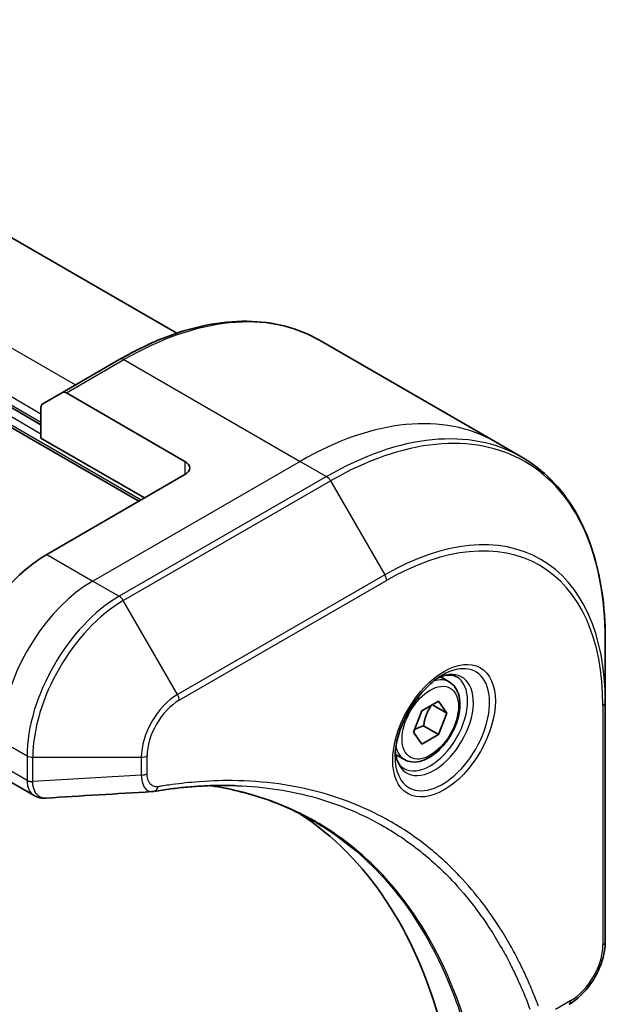
# Model space of a CAD drawing. Units: millimetres. Extents: x 0 to 11399, y 0 to 1967.
# Drawn here: x 475 to 511, y 1060 to 1120 of the extents above; entities that cross this region are included whole.
import ezdxf

# ---------------------------------------------------------------- set-up
doc = ezdxf.new("R2010")
doc.units = ezdxf.units.MM
doc.layers.add('Visible (ISO)', color=7, linetype='Continuous', lineweight=35)
doc.layers.add('Visible Narrow (ISO)', color=7, linetype='Continuous', lineweight=25)

msp = doc.modelspace()

# ---------------------------------------------------------------- linework, layer by layer
at = {"layer": 'Visible (ISO)'}
for p, q in [((431.5103, 1120.2798), (482.5256, 1090.8261)), ((454.6954, 1118.5569), (484.8568, 1101.1432)), ((476.5152, 1095.5209), (441.7255, 1115.6068)), ((493.6114, 1100.7076), (504.4251, 1094.4643)), ((481.3614, 1099.5436), (477.8258, 1097.5024)), ((476.6187, 1096.8055), (477.8258, 1097.5024)), ((485.354, 1093.2756), (478.0758, 1097.4776)), ((476.5152, 1094.7044), (476.5152, 1096.5766)), ((476.5152, 1094.7044), (482.8791, 1091.0302)), ((504.4251, 1094.4643), (506.0464, 1093.5282)), ((485.354, 1092.4591), (476.8687, 1087.5601)), ((511.1634, 1078.4941), (511.1634, 1082.3374)), ((501.5782, 1079.7355), (501.0413, 1080.0455)), ((499.9051, 1077.9574), (500.9257, 1078.5467)), ((500.9257, 1078.5467), (501.436, 1077.8207)), ((511.1634, 1063.7972), (511.1634, 1078.4941)), ((499.3948, 1076.6422), (499.9051, 1077.9574)), ((501.436, 1077.8207), (500.5521, 1078.331)), ((501.436, 1077.8207), (500.9257, 1076.5054)), ((499.9051, 1075.9162), (499.3948, 1076.6422)), ((500.0064, 1077.0361), (500.9257, 1076.5054)), ((500.9257, 1076.5054), (499.9051, 1075.9162)), ((498.8282, 1074.9723), (498.2913, 1075.2823)), ((474.4545, 1073.706), (476.0983, 1072.757))]:
    msp.add_line(p, q, dxfattribs=at)
for centre, major_axis, ratio, start_param, end_param in [((478.0758, 1097.0694), (-0.25, 0.433), 0.5773503, 5.4977871, 6.2831853), ((476.8687, 1096.3725), (-0.25, 0.433), 0.5773503, 0, 0.7853982), ((484.6469, 1092.8673), (1, 0), 0.5773503, 5.4977871, 7.0685835), ((476.8687, 1081.0281), (-4, -6.9282), 0.5773503, 3.9269908, 5.1133904), ((483.3834, 1074.5168), (-0.4003, -1.4838), 0.8274418, 0.2704922, 0.3626139), ((465.555, 1027.1394), (26, 45.0333), 0.5773503, 5.7600423, 6.2503341)]:
    msp.add_ellipse(centre, major_axis=major_axis, ratio=ratio, start_param=start_param, end_param=end_param, dxfattribs=at)
for points, knots in [([(481.3614, 1099.5436), (482.2511, 1100.0573), (483.1431, 1100.4915), (484.9117, 1101.1891), (485.7883, 1101.4526), (487.5062, 1101.7999), (488.3475, 1101.8837), (489.9741, 1101.8658), (490.7594, 1101.764), (492.2509, 1101.3739), (492.9569, 1101.0854), (493.6114, 1100.7076)], [3.14159265, 3.14159265, 3.14159265, 3.14159265, 3.29867229, 3.29867229, 3.45575192, 3.45575192, 3.61283155, 3.61283155, 3.76991118, 3.76991118, 3.92699082, 3.92699082, 3.92699082, 3.92699082]), ([(511.1634, 1082.3374), (511.1634, 1083.3648), (511.0934, 1084.3544), (510.8133, 1086.2348), (510.6032, 1087.1257), (510.045, 1088.7871), (509.6969, 1089.5577), (508.8681, 1090.9574), (508.3873, 1091.5866), (507.3037, 1092.6831), (506.7009, 1093.1503), (506.0464, 1093.5282)], [1.57079633, 1.57079633, 1.57079633, 1.57079633, 1.72787596, 1.72787596, 1.88495559, 1.88495559, 2.04203522, 2.04203522, 2.19911486, 2.19911486, 2.35619449, 2.35619449, 2.35619449, 2.35619449]), ([(501.1604, 1080.1518), (500.8838, 1079.9922), (500.5991, 1079.7793), (500.045, 1079.2624), (499.776, 1078.9575), (499.2849, 1078.2851), (499.0634, 1077.9171), (498.6937, 1077.1587), (498.5458, 1076.7685), (498.3387, 1076.0114), (498.2789, 1075.6445), (498.2601, 1075.2466), (498.2587, 1075.1857), (498.2587, 1075.126)], [3.1415927, 3.1415927, 3.1415927, 3.1415927, 3.4403958, 3.4403958, 3.742723, 3.742723, 4.0479449, 4.0479449, 4.3534552, 4.3534552, 4.6565319, 4.6565319, 4.712389, 4.712389, 4.712389, 4.712389]), ([(501.5782, 1079.7355), (501.7266, 1079.6498), (501.8542, 1079.5295), (502.0617, 1079.2305), (502.1371, 1079.0484), (502.2338, 1078.6272), (502.247, 1078.3833), (502.205, 1077.8666), (502.1474, 1077.593), (501.9694, 1077.0499), (501.8494, 1076.7805), (501.5598, 1076.2706), (501.3906, 1076.03), (501.017, 1075.5989), (500.8127, 1075.4086), (500.3844, 1075.0979), (500.1601, 1074.9779), (499.7136, 1074.8307), (499.4905, 1074.8012), (499.1179, 1074.8445), (498.9648, 1074.8935), (498.8282, 1074.9723)], [0.7853982, 0.7853982, 0.7853982, 0.7853982, 1.0511925, 1.0511925, 1.340817, 1.340817, 1.668912, 1.668912, 2.0076228, 2.0076228, 2.343756, 2.343756, 2.6783154, 2.6783154, 3.0142309, 3.0142309, 3.3528831, 3.3528831, 3.6824828, 3.6824828, 3.9269908, 3.9269908, 3.9269908, 3.9269908]), ([(500.897, 1079.9854), (500.9346, 1080.0025), (500.9719, 1080.0184), (501.1208, 1080.0771), (501.2283, 1080.109), (501.4294, 1080.1497), (501.523, 1080.1585), (501.6943, 1080.1566), (501.7719, 1080.146), (501.9129, 1080.1091), (501.9764, 1080.0829), (502.0354, 1080.0489)], [3.24722115, 3.24722115, 3.24722115, 3.24722115, 3.29867229, 3.29867229, 3.45575192, 3.45575192, 3.61283155, 3.61283155, 3.76991118, 3.76991118, 3.92699082, 3.92699082, 3.92699082, 3.92699082]), ([(498.7854, 1074.4197), (498.7264, 1074.4537), (498.672, 1074.4957), (498.5695, 1074.5993), (498.5216, 1074.6613), (498.4343, 1074.8086), (498.3951, 1074.8941), (498.3298, 1075.0887), (498.3037, 1075.1976), (498.2801, 1075.356), (498.2751, 1075.3962), (498.2711, 1075.4374)], [0.78539816, 0.78539816, 0.78539816, 0.78539816, 0.9424778, 0.9424778, 1.09955743, 1.09955743, 1.25663706, 1.25663706, 1.41371669, 1.41371669, 1.46516783, 1.46516783, 1.46516783, 1.46516783]), ([(488.5259, 1073.3659), (488.1995, 1073.3776), (487.8705, 1073.3823), (487.2072, 1073.3775), (486.873, 1073.368), (486.1998, 1073.335), (485.8607, 1073.3114), (485.178, 1073.2501), (484.8343, 1073.2123), (484.1427, 1073.1228), (483.8004, 1073.0717), (483.4447, 1073.012)], [4.02493276, 4.02493276, 4.02493276, 4.02493276, 4.1851887, 4.1851887, 4.34544465, 4.34544465, 4.5057006, 4.5057006, 4.66595655, 4.66595655, 4.82621249, 4.82621249, 4.82621249, 4.82621249]), ([(486.8993, 1073.3666), (486.9246, 1073.3629), (486.9499, 1073.3591), (487.5442, 1073.2698), (488.1028, 1073.1603), (489.1975, 1072.8936), (489.7336, 1072.7364), (490.782, 1072.3749), (491.2943, 1072.1707), (492.2937, 1071.7157), (492.7808, 1071.465), (493.2547, 1071.1914)], [1.5549962, 1.5549962, 1.5549962, 1.5549962, 1.5679979, 1.5679979, 1.8607104, 1.8607104, 2.1534229, 2.1534229, 2.4461354, 2.4461354, 2.7388479, 2.7388479, 2.7388479, 2.7388479]), ([(476.8045, 1072.6032), (476.7567, 1072.6003), (476.7087, 1072.5995), (476.6125, 1072.6031), (476.5643, 1072.6073), (476.4681, 1072.6213), (476.4202, 1072.631), (476.3253, 1072.6565), (476.2784, 1072.6723), (476.1866, 1072.71), (476.1417, 1072.732), (476.0983, 1072.757)], [0.014040895, 0.014040895, 0.014040895, 0.014040895, 0.027014678, 0.027014678, 0.039988461, 0.039988461, 0.052962244, 0.052962244, 0.065936027, 0.065936027, 0.07890981, 0.07890981, 0.07890981, 0.07890981]), ([(511.1634, 1063.7972), (511.1634, 1063.513), (511.1249, 1063.2171), (510.9806, 1062.621), (510.8747, 1062.3208), (510.6058, 1061.7382), (510.4428, 1061.4559), (510.0727, 1060.9318), (509.8657, 1060.69), (509.4216, 1060.267), (509.1846, 1060.0856), (508.9385, 1059.9436)], [4.712389, 4.712389, 4.712389, 4.712389, 5.0265482, 5.0265482, 5.3407075, 5.3407075, 5.6548668, 5.6548668, 5.969026, 5.969026, 6.2831853, 6.2831853, 6.2831853, 6.2831853])]:
    msp.add_open_spline(points, degree=3, knots=knots, dxfattribs=at)
for points, weights in [([(500.0064, 1077.0361), (500.1094, 1077.7452), (500.4703, 1078.2838)], [1, 1.14666441016, 1.01523736138]), ([(499.4604, 1076.8114), (499.6836, 1076.9333), (500.0064, 1077.0361)], [1.07672477615, 1.07039454817, 1])]:
    msp.add_rational_spline(points, weights, degree=2, dxfattribs=at)
msp.add_open_spline([(483.3258, 1072.9984), (481.1518, 1072.8683), (478.9781, 1072.7364), (476.8045, 1072.6032)], degree=3, dxfattribs=at)
at = {"layer": 'Visible Narrow (ISO)'}
for p, q in [((431.6039, 1120.389), (482.667, 1090.9077)), ((444.6954, 1117.5664), (478.6365, 1097.9704)), ((476.5152, 1096.1741), (442.0791, 1116.0558)), ((476.5152, 1094.9494), (441.372, 1115.2393)), ((441.7255, 1115.7701), (476.5152, 1095.6842)), ((478.0758, 1097.4776), (481.6114, 1099.5189)), ((481.6114, 1099.5189), (492.4251, 1093.2756)), ((492.4251, 1093.2756), (479.6971, 1085.9271)), ((485.354, 1093.2756), (485.354, 1092.4591)), ((492.4251, 1093.2756), (494.0464, 1092.3395)), ((494.0464, 1092.3395), (481.3185, 1084.991)), ((481.5685, 1084.7271), (494.2964, 1092.0756)), ((494.2964, 1092.0756), (497.6248, 1086.3106)), ((476.8687, 1087.5601), (479.6971, 1085.9271)), ((497.6248, 1086.3106), (484.8969, 1078.9621)), ((479.6971, 1085.9271), (481.3185, 1084.991)), ((485.0005, 1078.6137), (497.7284, 1085.9621)), ((484.8969, 1078.9621), (481.5685, 1084.7271)), ((511.017, 1078.29), (511.017, 1063.593)), ((474.7474, 1075.7209), (475.6616, 1075.1931)), ((475.6616, 1075.1931), (475.6616, 1073.6981)), ((476.0152, 1073.6135), (476.0152, 1075.1085)), ((476.0152, 1075.1085), (482.672, 1075.1085)), ((482.672, 1075.1085), (482.672, 1074.0168)), ((483.0256, 1074.1013), (483.0256, 1075.1931)), ((475.6616, 1073.6855), (474.0403, 1074.6216)), ((482.672, 1074.0168), (476.0152, 1073.6135)), ((509.0421, 1060.1724), (508.0966, 1059.6266))]:
    msp.add_line(p, q, dxfattribs=at)
for centre, major_axis, ratio, start_param, end_param in [((481.6114, 1079.923), (12, 20.7846), 0.5773503, 0, 0.7853982), ((481.6114, 1099.1106), (-0.25, 0.433), 0.5773503, 5.4977871, 6.2831853), ((494.2964, 1072.5993), (11.9268, 20.6578), 0.5773503, 5.4977871, 7.0685835), ((492.4251, 1073.6797), (12, 20.7846), 0.5773503, 0, 0.7853982), ((494.0464, 1072.7436), (12, 20.7846), 0.5773503, 0, 0.7853982), ((494.0464, 1091.9313), (0.25, -0.433), 0.5773503, 1.5707963, 2.3561945), ((497.6248, 1070.6776), (9.5732, 16.5813), 0.5773503, 5.4977871, 7.0685835), ((497.7284, 1070.6178), (9.3964, 16.2751), 0.5773503, 5.4977871, 7.0685835), ((497.3748, 1086.1663), (0.25, -0.433), 0.5773503, 0.7853982, 1.5707963), ((479.6971, 1079.3951), (-4, -6.9282), 0.5773503, 3.9269908, 5.3303391), ((481.3185, 1078.4591), (-4, -6.9282), 0.5773503, 3.9269908, 5.4977871), ((481.5685, 1078.3147), (3.9268, 6.8014), 0.5773503, 0.7853982, 2.3561945), ((481.3185, 1084.5828), (0.25, -0.433), 0.5773503, 1.5707963, 2.3561945), ((501.1604, 1076.8013), (2.0518, 3.5538), 0.5773503, 2.3561945, 7.0685835), ((500.6604, 1077.09), (-1.6982, -2.9414), 0.5773503, 5.5981137, 10.1098496), ((500.4104, 1077.2343), (1.625, 2.8146), 0.5773503, 3.1415927, 6.2831853), ((500.2032, 1077.3539), (1.375, 2.3816), 0.5773503, 0, 0.5601797), ((484.8969, 1076.3931), (-1.5732, -2.7249), 0.5773503, 3.9269908, 5.4977871), ((484.6469, 1078.8178), (-0.25, 0.433), 0.5773503, 3.9269908, 4.712389), ((485.0005, 1076.3333), (1.3964, 2.4187), 0.5773503, 0.7853982, 2.3561945), ((510.6634, 1078.4941), (0.5, 0), 0.5773503, 5.4977871, 6.2831853), ((500.2032, 1077.3539), (-1.375, -2.3816), 0.5773503, 5.7230056, 6.2831853), ((476.0152, 1075.3972), (-0.5, 0), 0.5773503, 0.7853982, 1.5707963), ((482.672, 1075.3972), (-0.5, 0), 0.5773503, 1.5707963, 2.3561945), ((476.0152, 1073.9022), (0.5, 0), 0.5773503, 3.9269908, 4.712389), ((476.0151, 1073.8897), (-0.5, 0.0041), 0.5827255, 0.7901191, 1.5760308), ((482.672, 1074.3055), (-0.5, 0), 0.5773503, 1.5707963, 2.3561945), ((483.3619, 1073.5051), (0.0828, -0.4931), 0.7371107, 0, 1.0243115), ((509.0421, 1062.4528), (-1.3964, -2.4187), 0.5773503, 0.7853982, 2.3561945), ((510.6634, 1063.7972), (0.5, 0), 0.5773503, 5.4977871, 6.2831853), ((508.6885, 1060.3766), (0.25, -0.433), 0.5773503, 0, 0.7853982)]:
    msp.add_ellipse(centre, major_axis=major_axis, ratio=ratio, start_param=start_param, end_param=end_param, dxfattribs=at)
for centre, major_axis in [((501.2639, 1076.7415), (-2.2286, -3.86)), ((500.4154, 1077.2314), (-1.225, -2.1218))]:
    msp.add_ellipse(centre, major_axis=major_axis, ratio=0.5773503, dxfattribs=at)
for points, knots in [([(475.6616, 1073.6855), (475.6603, 1073.4736), (475.6978, 1073.2813), (475.846, 1072.9632), (475.9575, 1072.8383), (476.0983, 1072.757)], [-0.19678779, -0.19678779, -0.19678779, -0.19678779, -0.13816404, -0.13816404, -0.07890981, -0.07890981, -0.07890981, -0.07890981]), ([(475.6616, 1073.6981), (475.6616, 1073.696), (475.6616, 1073.6939), (475.6616, 1073.6897), (475.6616, 1073.6876), (475.6616, 1073.6855)], [0, 0, 0, 0, 0.0007683427, 0.0007683427, 0.0015366853, 0.0015366853, 0.0015366853, 0.0015366853]), ([(476.0154, 1073.5983), (476.0153, 1073.6008), (476.0153, 1073.6034), (476.0152, 1073.6084), (476.0152, 1073.611), (476.0152, 1073.6135)], [-0.0015366853, -0.0015366853, -0.0015366853, -0.0015366853, -0.0007683427, -0.0007683427, 0, 0, 0, 0]), ([(476.8045, 1072.6032), (476.765, 1072.6008), (476.7264, 1072.6017), (476.5744, 1072.6182), (476.47, 1072.659), (476.2629, 1072.8066), (476.1702, 1072.9299), (476.0487, 1073.2306), (476.0172, 1073.4053), (476.0154, 1073.5983)], [0.0140409, 0.0140409, 0.0140409, 0.0140409, 0.02952223, 0.02952223, 0.0767578, 0.0767578, 0.13816404, 0.13816404, 0.19678779, 0.19678779, 0.19678779, 0.19678779]), ([(482.672, 1074.0168), (482.6753, 1073.8121), (482.7061, 1073.6279), (482.8143, 1073.3332), (482.8869, 1073.2172), (483.0478, 1073.0696), (483.1285, 1073.0244), (483.2525, 1072.9991), (483.2886, 1072.9962), (483.3258, 1072.9984)], [-0.18750417, -0.18750417, -0.18750417, -0.18750417, -0.12567047, -0.12567047, -0.06981693, -0.06981693, -0.02685266, -0.02685266, -0.01006066, -0.01006066, -0.01006066, -0.01006066]), ([(483.7155, 1073.301), (483.6558, 1073.291), (483.5985, 1073.2899), (483.458, 1073.3077), (483.3799, 1073.339), (483.2248, 1073.4502), (483.1553, 1073.5418), (483.0532, 1073.7808), (483.0256, 1073.9331), (483.0256, 1074.1013)], [0, 0, 0, 0, 0.02685266, 0.02685266, 0.06981693, 0.06981693, 0.12567047, 0.12567047, 0.18750417, 0.18750417, 0.18750417, 0.18750417]), ([(507.0585, 1059.8238), (507.0314, 1059.8965), (507.0041, 1059.9689), (506.9428, 1060.1294), (506.9087, 1060.2173), (506.8242, 1060.4321), (506.7734, 1060.5586), (506.6547, 1060.8479), (506.5863, 1061.0101), (506.4261, 1061.38), (506.3334, 1061.5869), (506.1153, 1062.0574), (505.9884, 1062.3195), (505.6883, 1062.9133), (505.5126, 1063.2423), (505.1109, 1063.9547), (504.8821, 1064.335), (504.3274, 1065.1994), (503.9948, 1065.6754), (503.1957, 1066.7266), (502.7188, 1067.2885), (501.5668, 1068.5039), (500.875, 1069.1342), (499.3708, 1070.3117), (498.5536, 1070.8514), (496.4877, 1071.9871), (495.2, 1072.5143), (492.0845, 1073.4), (490.2104, 1073.66), (487.5015, 1073.6816), (486.7399, 1073.6519), (485.4422, 1073.5424), (484.9119, 1073.4816), (484.2242, 1073.3823), (484.0709, 1073.3589), (483.85, 1073.3234), (483.7828, 1073.3123), (483.7155, 1073.301)], [0, 0, 0, 0, 0.0344265, 0.0344265, 0.0765047, 0.0765047, 0.1377084, 0.1377084, 0.2172733, 0.2172733, 0.3207076, 0.3207076, 0.4551722, 0.4551722, 0.6299761, 0.6299761, 0.8417425, 0.8417425, 1.1247782, 1.1247782, 1.4927245, 1.4927245, 1.9710548, 1.9710548, 2.478736, 2.478736, 3.1957955, 3.1957955, 4.127973, 4.127973, 4.4843018, 4.4843018, 4.7266051, 4.7266051, 4.7959096, 4.7959096, 4.8262125, 4.8262125, 4.8262125, 4.8262125]), ([(502.9004, 1057.6649), (502.8568, 1057.8255), (502.813, 1057.9843), (502.6579, 1058.5255), (502.5419, 1058.9027), (502.191, 1059.9678), (501.9405, 1060.6409), (500.6472, 1063.7363), (499.3218, 1065.8691), (496.5001, 1068.9916), (495.1143, 1070.1318), (492.3757, 1071.7591), (491.0727, 1072.3317), (488.7958, 1073.0214), (487.8646, 1073.2276), (486.9057, 1073.3668)], [-5.4777298, -5.4777298, -5.4777298, -5.4777298, -5.4066191, -5.4066191, -5.2345345, -5.2345345, -4.9129509, -4.9129509, -3.7055552, -3.7055552, -2.7767893, -2.7767893, -2.0355509, -2.0355509, -1.55154, -1.55154, -1.55154, -1.55154]), ([(488.5259, 1073.3659), (490.2355, 1073.3046), (491.876, 1073.0519), (494.7704, 1072.2288), (496.0466, 1071.706), (498.0947, 1070.5801), (498.9051, 1070.045), (500.397, 1068.8775), (501.0833, 1068.2526), (502.2265, 1067.0475), (502.6998, 1066.4903), (503.4933, 1065.4481), (503.8236, 1064.976), (504.3746, 1064.1188), (504.602, 1063.7418), (505.0012, 1063.0353), (505.1759, 1062.7091), (505.4743, 1062.1202), (505.6005, 1061.8603), (505.8175, 1061.3937), (505.9097, 1061.1885), (506.0691, 1060.8217), (506.1371, 1060.6608), (506.2552, 1060.374), (506.3059, 1060.2485), (506.39, 1060.0354), (506.4239, 1059.9483), (506.4849, 1059.7892), (506.5114, 1059.7179), (506.5392, 1059.6452)], [-4.0249328, -4.0249328, -4.0249328, -4.0249328, -3.1957955, -3.1957955, -2.478736, -2.478736, -1.9710548, -1.9710548, -1.4927245, -1.4927245, -1.1247782, -1.1247782, -0.8417425, -0.8417425, -0.6299761, -0.6299761, -0.4551722, -0.4551722, -0.3207076, -0.3207076, -0.2172733, -0.2172733, -0.1377084, -0.1377084, -0.0765047, -0.0765047, -0.0344265, -0.0344265, 0, 0, 0, 0]), ([(493.2547, 1071.1914), (493.3173, 1071.1552), (493.3797, 1071.1187), (494.964, 1070.1773), (496.3494, 1069.0379), (499.1718, 1065.9172), (500.4987, 1063.7855), (501.7955, 1060.6913), (502.0469, 1060.0185), (502.3991, 1058.9537), (502.5157, 1058.5767), (502.6714, 1058.0356), (502.7159, 1057.8764), (502.7592, 1057.7163)], [2.7388479, 2.7388479, 2.7388479, 2.7388479, 2.7767893, 2.7767893, 3.7055552, 3.7055552, 4.9129509, 4.9129509, 5.2345345, 5.2345345, 5.4066191, 5.4066191, 5.4777298, 5.4777298, 5.4777298, 5.4777298])]:
    msp.add_open_spline(points, degree=3, knots=knots, dxfattribs=at)

doc.saveas('drawing.dxf')
